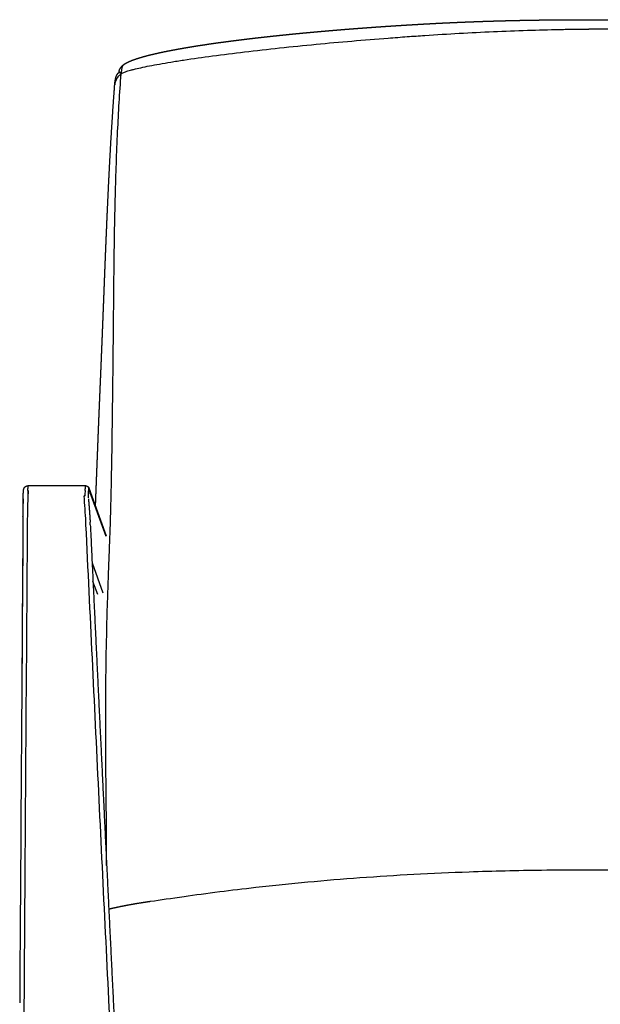
# Model space of a CAD drawing. Units: millimetres. Extents: x 0 to 1459, y 0 to 2085.
# Drawn here: x 924 to 1194, y 1628 to 2085 of the extents above; entities that cross this region are included whole.
import ezdxf

# ---------------------------------------------------------------- set-up
doc = ezdxf.new("R2010")
doc.units = ezdxf.units.MM
doc.header["$MEASUREMENT"] = 0
doc.layers.add('Predeterminado$Madera', color=7, linetype='Continuous', true_color=0x8b795e)
doc.layers.add('Predeterminado$Tapiceria_Fabrics', color=7, linetype='Continuous', true_color=0xffdead)

msp = doc.modelspace()

# ---------------------------------------------------------------- linework, layer by layer
at = {"layer": 'Predeterminado$Madera'}
for p, q in [((954.85, 1868.32), (928.04, 1868.32)), ((956.28, 1867.3), (964.28, 1845.09)), ((964.28, 1844.74), (956.37, 1866.73)), ((925.86, 1859.32), (925.79, 1862.17)), ((954.13, 1863.6), (954.42, 1863.6)), ((957.82, 1832.54), (962.83, 1818.62)), ((960.45, 1817.79), (958.23, 1823.95))]:
    msp.add_line(p, q, dxfattribs=at)
for centre, radius, start, end in [((1010.92, 1860.56), 83.07, 176.1482, 177.9031), ((1105.16, 1854.1), 151.04, 175.425, 176.3938), ((1110.08, 1851.47), 154.56, 175.0733, 175.8007), ((954.87, 1866.81), 1.5, 357.1674, 19.7907), ((162.89, 1804.21), 793.47, 3.42043, 4.29295), ((954.14, 1860.82), 2.78, 79.1129, 88.7163), ((934888.72, -4577.85), 933985.15, 179.60554071, 179.61927944), ((648571.55, -2628.98), 647661.34, 179.60356412, 179.61023858), ((1107.77, 1850.99), 182.07, 179.0445, 179.6096), ((1105.64, 1851), 179.94, 179.0429, 179.6084), ((986566.88, -4929.09), 985662.5, 179.60580571, 179.62030477), ((1207.66, 1847.29), 279.99, 178.5413, 178.9954), ((838.79, 1847.88), 116.21, 1.101, 1.8059), ((879.12, 1846.51), 77.95, 2.7336, 3.5998)]:
    msp.add_arc(centre, radius, start, end, dxfattribs=at)
for points, weights, degree, knots in [([(925.86, 1864.49), (925.9, 1865.22), (925.93, 1865.71), (925.97, 1866.13), (925.98, 1866.19), (925.99, 1866.29), (926.01, 1866.47), (926.05, 1866.68), (926.11, 1866.9), (926.16, 1867.04), (926.19, 1867.11), (926.31, 1867.37), (926.48, 1867.6), (926.69, 1867.8), (926.9, 1867.99), (927.14, 1868.13), (927.41, 1868.22), (927.61, 1868.29), (927.83, 1868.32), (928.04, 1868.32)], [1, 1, 1, 1, 1, 1, 1, 1, 1, 1, 1, 0.985706157701, 0.985706157701, 1, 0.985810256075, 0.985810256075, 1, 0.991438861755, 0.991438861755, 1], 3, [0.078667, 0.078667, 0.078667, 0.078667, 4.712213, 4.712213, 4.712213, 4.884151, 5.024623, 5.270134, 5.507262, 5.719442, 5.719442, 5.719442, 6.577044, 6.577044, 6.577044, 7.416687, 7.416687, 7.416687, 8.06414, 8.06414, 8.06414, 8.06414]), ([(954.85, 1868.32), (955.5, 1868.32), (955.94, 1867.86), (956.17, 1867.62), (956.28, 1867.31)], [1, 0.919136158427, 1, 0.977618014965, 1], 2, [0, 0, 0, 1.222103, 1.222103, 1.865606, 1.865606, 1.865606]), ([(925.73, 1854.03), (925.74, 1854.67), (925.75, 1855.31), (925.77, 1855.94), (925.78, 1856.56), (925.79, 1857.18), (925.81, 1857.8), (925.82, 1858.1), (925.83, 1858.4), (925.84, 1858.69), (925.85, 1858.98), (925.86, 1859.27), (925.87, 1859.56), (925.88, 1859.83), (925.89, 1860.11), (925.9, 1860.38), (925.91, 1860.63), (925.92, 1860.89), (925.94, 1861.14), (925.95, 1861.37), (925.96, 1861.61), (925.98, 1861.85), (925.99, 1861.99), (926, 1862.13), (926, 1862.27)], [1, 0.999998422401, 0.999998422401, 1, 0.999996562188, 0.999996562188, 1, 0.99999841549, 0.99999841549, 1, 0.999997586058, 0.999997586058, 1, 0.999996359184, 0.999996359184, 1, 0.999994599145, 0.999994599145, 1, 0.999993652367, 0.999993652367, 1, 1, 1, 1], 3, [0, 0, 0, 0, 1.907879, 1.907879, 1.907879, 3.763211, 3.763211, 3.763211, 4.661047, 4.661047, 4.661047, 5.528049, 5.528049, 5.528049, 6.344574, 6.344574, 6.344574, 7.107354, 7.107354, 7.107354, 7.81618, 7.81618, 7.81618, 8.448773, 8.448773, 8.448773, 8.448773]), ([(925.79, 1862.24), (925.8, 1862.81), (925.82, 1863.38), (925.84, 1863.91), (925.86, 1864.45)], [1, 0.999992489037, 1, 0.999989776797, 1], 2, [0, 0, 0, 1.131394, 1.131394, 2.209823, 2.209823, 2.209823]), ([(956.11, 1862.29), (956.13, 1861.97), (956.16, 1861.64), (956.19, 1861.32), (956.2, 1861.13), (956.22, 1860.94), (956.24, 1860.74), (956.25, 1860.54), (956.27, 1860.34), (956.29, 1860.13), (956.36, 1859.22), (956.44, 1858.32), (956.5, 1857.41), (956.54, 1856.92), (956.58, 1856.43), (956.61, 1855.95), (956.65, 1855.45), (956.68, 1854.95), (956.72, 1854.45), (956.79, 1853.44), (956.85, 1852.42), (956.92, 1851.41)], [1, 0.999999126555, 0.999999126555, 1, 1, 1, 1, 1, 1, 1, 0.999995532629, 0.999995532629, 1, 0.999998790227, 0.999998790227, 1, 0.999998974637, 0.999998974637, 1, 0.999997289525, 0.999997289525, 1], 3, [0, 0, 0, 0, 0.978316, 0.978316, 0.978316, 1.753354, 1.753354, 1.753354, 2.533681, 2.533681, 2.533681, 5.255478, 5.255478, 5.255478, 6.72584, 6.72584, 6.72584, 8.224863, 8.224863, 8.224863, 11.27579, 11.27579, 11.27579, 11.27579]), ([(956.98, 1850.23), (958.46, 1819.17), (959.94, 1788.11), (961.43, 1757.07), (962.93, 1726.02), (965.9, 1664.38), (968.94, 1602.74)], [1, 0.999999993871, 1, 0.999999982789, 1, 0.999999849476, 1], 2, [0, 0, 0, 62.185241, 62.185241, 124.347875, 124.347875, 247.771225, 247.771225, 247.771225])]:
    msp.add_rational_spline(points, weights, degree=degree, knots=knots, dxfattribs=at)
for points, knots in [([(928.2, 1866.15), (928.17, 1865.84), (928.12, 1865.21), (928.01, 1863.79), (927.91, 1861.6), (927.82, 1858.32), (927.78, 1855.83), (927.75, 1854.42)], [0, 0, 0, 0, 0.940855, 1.904749, 4.258964, 7.519638, 11.742063, 11.742063, 11.742063, 11.742063]), ([(966.93, 1602.75), (964.9, 1643.97), (962.89, 1685.2), (958.91, 1767.66), (956.94, 1808.89), (954.98, 1850.12)], [-1.9158803, -1.9158803, -1.9158803, -1.9158803, -1.7920469, -1.7920469, -1.6682135, -1.6682135, -1.6682135, -1.6682135])]:
    msp.add_open_spline(points, degree=3, knots=knots, dxfattribs=at)
for points, weights, degree in [([(928.04, 1868.32), (928, 1868.32), (927.95, 1867.89), (927.91, 1867.03)], [1, 0.989149569151, 0.989149569151, 1], 3), ([(954.6, 1866.15), (954.71, 1867.59), (954.8, 1868.32), (954.85, 1868.32)], [1, 0.981626851538, 0.981626851538, 1], 3), ([(956.09, 1864.74), (956.22, 1866.21), (956.31, 1866.88), (956.37, 1866.73)], [1, 0.97776508261, 0.97776508261, 1], 3), ([(925.86, 1864.41), (925.86, 1864.39), (925.86, 1864.38), (925.86, 1864.36)], [0.989878095094, 0.993198508344, 0.996572476646, 1], 3), ([(925.73, 1854.01), (925.73, 1854.01), (925.73, 1854.02)], [1, 0.995130249075, 0.990412677866], 2)]:
    msp.add_rational_spline(points, weights, degree=degree, dxfattribs=at)
msp.add_open_spline([(928.04, 1866.14), (928.06, 1866.47), (928.01, 1866.78), (927.91, 1867.03)], degree=3, dxfattribs=at)
at = {"layer": 'Predeterminado$Tapiceria_Fabrics'}
for points, weights, degree, knots in [([(972.13, 2063.48), (972.24, 2063.58), (972.35, 2063.68), (972.46, 2063.77), (972.57, 2063.86), (972.69, 2063.95), (972.8, 2064.03), (972.92, 2064.11), (973.04, 2064.19), (973.16, 2064.27), (973.28, 2064.34), (973.4, 2064.42), (973.53, 2064.49), (973.69, 2064.58), (973.85, 2064.67), (974.01, 2064.76), (974.1, 2064.8), (974.19, 2064.85), (974.28, 2064.89), (974.53, 2065.02), (974.78, 2065.14), (975.04, 2065.26), (975.3, 2065.37), (975.55, 2065.48), (975.81, 2065.59), (976.07, 2065.69), (976.33, 2065.8), (976.6, 2065.9), (976.86, 2065.99), (977.12, 2066.09), (977.38, 2066.18), (977.64, 2066.28), (977.91, 2066.37), (978.17, 2066.46), (978.43, 2066.55), (978.7, 2066.63), (978.96, 2066.72), (979.22, 2066.8), (979.49, 2066.88), (979.75, 2066.96), (980.02, 2067.05), (980.28, 2067.12), (980.55, 2067.2), (980.81, 2067.28), (981.08, 2067.36), (981.34, 2067.43), (981.87, 2067.58), (982.4, 2067.73), (982.93, 2067.87), (983.46, 2068.01), (984, 2068.14), (984.53, 2068.27), (985.06, 2068.41), (985.59, 2068.54), (986.13, 2068.66), (986.66, 2068.79), (987.19, 2068.91), (987.73, 2069.03), (988.26, 2069.15), (988.79, 2069.27), (989.33, 2069.39), (989.86, 2069.5), (990.4, 2069.61), (990.93, 2069.73), (992, 2069.95), (993.07, 2070.16), (994.14, 2070.37), (995.21, 2070.58), (996.28, 2070.78), (997.36, 2070.97), (998.43, 2071.17), (999.5, 2071.36), (1000.58, 2071.55), (1001.65, 2071.73), (1002.73, 2071.91), (1003.81, 2072.09), (1004.88, 2072.27), (1005.96, 2072.44), (1007.04, 2072.61), (1008.12, 2072.78), (1009.2, 2072.94), (1010.28, 2073.1), (1012.45, 2073.43), (1014.62, 2073.74), (1016.79, 2074.04), (1017.87, 2074.19), (1018.96, 2074.34), (1020.05, 2074.48), (1021.14, 2074.63), (1022.23, 2074.77), (1023.32, 2074.91), (1025.51, 2075.19), (1027.7, 2075.46), (1029.89, 2075.73), (1032.08, 2075.99), (1034.28, 2076.25), (1036.48, 2076.49), (1038.69, 2076.74), (1040.9, 2076.99), (1043.12, 2077.22), (1045.34, 2077.46), (1047.56, 2077.68), (1049.79, 2077.91), (1052.02, 2078.13), (1054.26, 2078.35), (1056.49, 2078.56), (1058.74, 2078.77), (1060.99, 2078.98), (1063.24, 2079.18), (1064.36, 2079.28), (1065.49, 2079.37), (1066.62, 2079.47), (1067.28, 2079.53), (1067.94, 2079.59), (1068.6, 2079.64), (1068.7, 2079.65), (1068.79, 2079.66), (1068.88, 2079.67), (1069.26, 2079.7), (1069.64, 2079.73), (1070.02, 2079.76), (1071.15, 2079.86), (1072.29, 2079.95), (1073.43, 2080.04), (1074.56, 2080.14), (1075.7, 2080.23), (1076.84, 2080.32), (1077.98, 2080.41), (1079.13, 2080.5), (1080.27, 2080.58), (1081.42, 2080.67), (1082.56, 2080.76), (1083.71, 2080.84), (1084.86, 2080.93), (1086.01, 2081.01), (1087.16, 2081.09), (1088.31, 2081.18), (1089.46, 2081.26), (1090.61, 2081.34), (1091.77, 2081.42), (1092.93, 2081.5), (1094.08, 2081.58), (1095.24, 2081.66), (1096.4, 2081.73), (1097.57, 2081.81), (1098.05, 2081.84), (1098.53, 2081.87), (1099.02, 2081.9), (1099.66, 2081.94), (1100.34, 2081.99), (1101.05, 2082.03), (1102.22, 2082.1), (1103.38, 2082.18), (1104.54, 2082.25), (1105.13, 2082.28), (1105.71, 2082.32), (1106.29, 2082.35), (1106.87, 2082.39), (1107.45, 2082.42), (1108.03, 2082.46), (1109.2, 2082.52), (1110.36, 2082.59), (1111.52, 2082.65), (1112.69, 2082.72), (1113.85, 2082.78), (1115.01, 2082.84), (1116.18, 2082.91), (1117.34, 2082.97), (1118.5, 2083.03), (1120.83, 2083.14), (1123.16, 2083.25), (1125.49, 2083.36), (1127.81, 2083.46), (1130.14, 2083.56), (1132.47, 2083.65), (1133.63, 2083.7), (1134.8, 2083.74), (1135.96, 2083.78), (1137.13, 2083.83), (1138.29, 2083.87), (1139.46, 2083.91), (1141.78, 2083.99), (1144.11, 2084.06), (1146.44, 2084.12), (1148.77, 2084.19), (1151.1, 2084.25), (1153.43, 2084.3), (1155.76, 2084.36), (1158.09, 2084.4), (1160.42, 2084.45), (1161.59, 2084.47), (1162.75, 2084.49), (1163.92, 2084.5), (1165.08, 2084.52), (1166.25, 2084.54), (1167.42, 2084.55), (1168.58, 2084.57), (1169.75, 2084.58), (1170.91, 2084.59), (1172.08, 2084.6), (1173.25, 2084.61), (1174.41, 2084.62), (1175.58, 2084.63), (1176.75, 2084.64), (1177.91, 2084.64), (1179.08, 2084.65), (1180.25, 2084.65), (1181.41, 2084.66), (1182, 2084.66), (1182.58, 2084.66), (1183.16, 2084.66), (1183.75, 2084.66), (1184.33, 2084.66), (1184.91, 2084.66), (1185.5, 2084.66), (1186.08, 2084.67), (1186.67, 2084.67), (1187.1, 2084.67), (1187.54, 2084.67), (1187.98, 2084.67)], [1, 0.999374870287, 0.999374870287, 1, 0.999642777355, 0.999642777355, 1, 0.999782709883, 0.999782709883, 1, 0.999863414586, 0.999863414586, 1, 0.999855341167, 0.999855341167, 1, 0.999970743705, 0.999970743705, 1, 0.999843231742, 0.999843231742, 1, 0.999911175333, 0.999911175333, 1, 0.999943635516, 0.999943635516, 1, 0.999963322727, 0.999963322727, 1, 0.99997410008, 0.99997410008, 1, 0.99998143787, 0.99998143787, 1, 0.999986011936, 0.999986011936, 1, 0.999989261077, 0.999989261077, 1, 0.999991596821, 0.999991596821, 1, 0.999975723613, 0.999975723613, 1, 0.999983408051, 0.999983408051, 1, 0.999988208713, 0.999988208713, 1, 0.99999122914, 0.99999122914, 1, 0.999993281649, 0.999993281649, 1, 0.999994731167, 0.999994731167, 1, 0.999984749026, 0.999984749026, 1, 0.999989515903, 0.999989515903, 1, 0.999992442587, 0.999992442587, 1, 0.999994262926, 0.999994262926, 1, 0.999995577206, 0.999995577206, 1, 0.999996439832, 0.999996439832, 1, 0.999989414341, 0.999989414341, 1, 0.99999795417, 0.99999795417, 1, 0.999998251305, 0.999998251305, 1, 0.999994317192, 0.999994317192, 1, 0.999995522364, 0.999995522364, 1, 0.999996357496, 0.999996357496, 1, 0.999996937469, 0.999996937469, 1, 0.999997360079, 0.999997360079, 1, 0.999997658988, 0.999997658988, 1, 0.99999946153, 0.99999946153, 1, 1, 1, 1, 1, 1, 1, 1, 1, 1, 0.999999499196, 0.999999499196, 1, 0.999999523293, 0.999999523293, 1, 0.999999539252, 0.999999539252, 1, 0.999999547468, 0.999999547468, 1, 0.999999555805, 0.999999555805, 1, 0.99999956447, 0.99999956447, 1, 0.999999571513, 0.999999571513, 1, 0.999999579367, 0.999999579367, 1, 1, 1, 1, 1, 1, 1, 0.99999961788, 0.99999961788, 1, 1, 1, 1, 1, 1, 1, 0.999999376031, 0.999999376031, 1, 0.99999937632, 0.99999937632, 1, 0.9999993751, 0.9999993751, 1, 0.999997502153, 0.999997502153, 1, 0.999997510455, 0.999997510455, 1, 0.999999378801, 0.999999378801, 1, 0.999999378567, 0.999999378567, 1, 0.99999752696, 0.99999752696, 1, 0.999997564704, 0.999997564704, 1, 0.999997622252, 0.999997622252, 1, 0.99999942456, 0.99999942456, 1, 0.999999442425, 0.999999442425, 1, 0.999999468148, 0.999999468148, 1, 0.999999501153, 0.999999501153, 1, 0.999999554024, 0.999999554024, 1, 0.999999630851, 0.999999630851, 1, 1, 1, 1, 1, 1, 1, 1, 1, 1, 1, 1, 1], 3, [0, 0, 0, 0, 0.436518, 0.436518, 0.436518, 0.868207, 0.868207, 0.868207, 1.297457, 1.297457, 1.297457, 1.724879, 1.724879, 1.724879, 2.28201, 2.28201, 2.28201, 2.575422, 2.575422, 2.575422, 3.421958, 3.421958, 3.421958, 4.264426, 4.264426, 4.264426, 5.103846, 5.103846, 5.103846, 5.9405, 5.9405, 5.9405, 6.774878, 6.774878, 6.774878, 7.606841, 7.606841, 7.606841, 8.437181, 8.437181, 8.437181, 9.265982, 9.265982, 9.265982, 10.093265, 10.093265, 10.093265, 11.744186, 11.744186, 11.744186, 13.391247, 13.391247, 13.391247, 15.035406, 15.035406, 15.035406, 16.677101, 16.677101, 16.677101, 18.317035, 18.317035, 18.317035, 19.955647, 19.955647, 19.955647, 23.229867, 23.229867, 23.229867, 26.502409, 26.502409, 26.502409, 29.774624, 29.774624, 29.774624, 33.048087, 33.048087, 33.048087, 36.324085, 36.324085, 36.324085, 39.603216, 39.603216, 39.603216, 46.174127, 46.174127, 46.174127, 49.467105, 49.467105, 49.467105, 52.765831, 52.765831, 52.765831, 59.381294, 59.381294, 59.381294, 66.024074, 66.024074, 66.024074, 72.696439, 72.696439, 72.696439, 79.400063, 79.400063, 79.400063, 86.137444, 86.137444, 86.137444, 92.909933, 92.909933, 92.909933, 96.309578, 96.309578, 96.309578, 98.296824, 98.296824, 98.296824, 98.581022, 98.581022, 98.581022, 99.7189, 99.7189, 99.7189, 103.137145, 103.137145, 103.137145, 106.565011, 106.565011, 106.565011, 110.002683, 110.002683, 110.002683, 113.450289, 113.450289, 113.450289, 116.90794, 116.90794, 116.90794, 120.375741, 120.375741, 120.375741, 123.8538, 123.8538, 123.8538, 127.342122, 127.342122, 127.342122, 128.799372, 128.799372, 128.799372, 130.840014, 130.840014, 130.840014, 134.336268, 134.336268, 134.336268, 136.084996, 136.084996, 136.084996, 137.833706, 137.833706, 137.833706, 141.329533, 141.329533, 141.329533, 144.825077, 144.825077, 144.825077, 148.320388, 148.320388, 148.320388, 155.310495, 155.310495, 155.310495, 162.3002, 162.3002, 162.3002, 165.795019, 165.795019, 165.795019, 169.28995, 169.28995, 169.28995, 176.280395, 176.280395, 176.280395, 183.271443, 183.271443, 183.271443, 190.263775, 190.263775, 190.263775, 193.7608, 193.7608, 193.7608, 197.258364, 197.258364, 197.258364, 200.756368, 200.756368, 200.756368, 204.25523, 204.25523, 204.25523, 207.754894, 207.754894, 207.754894, 211.25521, 211.25521, 211.25521, 213.005904, 213.005904, 213.005904, 214.756932, 214.756932, 214.756932, 216.5079, 216.5079, 216.5079, 217.825447, 217.825447, 217.825447, 217.825447]), ([(1188.42, 2084.67), (1188.86, 2084.67), (1189.29, 2084.67), (1189.73, 2084.67), (1190.32, 2084.67), (1190.9, 2084.66), (1191.49, 2084.66), (1192.07, 2084.66), (1192.65, 2084.66), (1193.24, 2084.66), (1193.82, 2084.66), (1194.4, 2084.66), (1194.99, 2084.66), (1196.15, 2084.65), (1197.32, 2084.65), (1198.49, 2084.64), (1199.65, 2084.64), (1200.82, 2084.63), (1201.99, 2084.62), (1203.15, 2084.61), (1204.32, 2084.6), (1205.49, 2084.59), (1206.65, 2084.58), (1207.82, 2084.57), (1208.98, 2084.55), (1210.15, 2084.54), (1211.31, 2084.52), (1212.48, 2084.5), (1213.65, 2084.49), (1214.81, 2084.47), (1215.98, 2084.45), (1218.31, 2084.4), (1220.64, 2084.36), (1222.97, 2084.3), (1225.3, 2084.25), (1227.63, 2084.19), (1229.96, 2084.12), (1232.29, 2084.06), (1234.61, 2083.99), (1236.94, 2083.91), (1238.11, 2083.87), (1239.27, 2083.83), (1240.44, 2083.78), (1241.6, 2083.74), (1242.76, 2083.7), (1243.93, 2083.65), (1246.26, 2083.56), (1248.58, 2083.46), (1250.91, 2083.36), (1253.24, 2083.25), (1255.57, 2083.14), (1257.89, 2083.03), (1259.06, 2082.97), (1260.22, 2082.91), (1261.38, 2082.84), (1262.55, 2082.78), (1263.71, 2082.72), (1264.88, 2082.65), (1266.04, 2082.59), (1267.2, 2082.52), (1268.37, 2082.46), (1268.95, 2082.42), (1269.53, 2082.39), (1270.11, 2082.35), (1270.69, 2082.32), (1271.27, 2082.28), (1271.86, 2082.25), (1273.02, 2082.18), (1274.18, 2082.1), (1275.35, 2082.03), (1276.51, 2081.96), (1277.67, 2081.88), (1278.83, 2081.81), (1278.93, 2081.8), (1279.03, 2081.8), (1279.13, 2081.79), (1280.19, 2081.72), (1281.25, 2081.65), (1282.32, 2081.58), (1283.47, 2081.5), (1284.63, 2081.42), (1285.79, 2081.34), (1286.94, 2081.26), (1288.09, 2081.18), (1289.25, 2081.09), (1290.4, 2081.01), (1291.55, 2080.93), (1292.7, 2080.84), (1293.84, 2080.76), (1294.99, 2080.67), (1296.13, 2080.58), (1297.28, 2080.5), (1298.42, 2080.41), (1299.56, 2080.32), (1300.7, 2080.23), (1301.84, 2080.14), (1302.98, 2080.04), (1304.12, 2079.95), (1305.25, 2079.86), (1306.39, 2079.76), (1306.77, 2079.73), (1307.15, 2079.7), (1307.52, 2079.67), (1307.52, 2079.67), (1308, 2079.63), (1308.47, 2079.59), (1308.94, 2079.55), (1309.25, 2079.52), (1309.54, 2079.49), (1309.79, 2079.47), (1310.92, 2079.37), (1312.05, 2079.28), (1313.18, 2079.18), (1315.43, 2078.98), (1317.67, 2078.77), (1319.92, 2078.56), (1322.16, 2078.35), (1324.4, 2078.13), (1326.63, 2077.91), (1328.86, 2077.68), (1331.08, 2077.46), (1333.31, 2077.22), (1335.52, 2076.99), (1337.74, 2076.74), (1339.95, 2076.49), (1342.15, 2076.25), (1344.35, 2075.99), (1346.55, 2075.73), (1348.75, 2075.46), (1350.94, 2075.19), (1353.13, 2074.91), (1354.22, 2074.77), (1355.31, 2074.63), (1356.4, 2074.48), (1357.49, 2074.34), (1358.58, 2074.19), (1359.67, 2074.04), (1361.85, 2073.74), (1364.02, 2073.43), (1366.19, 2073.1), (1367.27, 2072.94), (1368.35, 2072.78), (1369.44, 2072.61), (1370.52, 2072.44), (1371.6, 2072.27), (1372.68, 2072.09), (1373.76, 2071.91), (1374.84, 2071.73), (1375.91, 2071.55), (1376.99, 2071.36), (1378.07, 2071.17), (1379.14, 2070.97), (1380.22, 2070.78), (1381.29, 2070.58), (1382.37, 2070.37), (1383.44, 2070.16), (1384.52, 2069.95), (1385.59, 2069.73), (1386.12, 2069.61), (1386.66, 2069.5), (1387.2, 2069.39), (1387.73, 2069.27), (1388.27, 2069.15), (1388.8, 2069.03), (1389.34, 2068.91), (1389.87, 2068.79), (1390.41, 2068.66), (1390.94, 2068.54), (1391.48, 2068.41), (1392.01, 2068.27), (1392.55, 2068.14), (1393.08, 2068.01), (1393.61, 2067.87), (1394.15, 2067.73), (1394.68, 2067.58), (1395.21, 2067.43), (1395.48, 2067.36), (1395.75, 2067.28), (1396.01, 2067.2), (1396.28, 2067.12), (1396.54, 2067.04), (1396.81, 2066.96), (1397.07, 2066.88), (1397.34, 2066.8), (1397.6, 2066.72), (1397.87, 2066.63), (1398.13, 2066.55), (1398.4, 2066.46), (1398.66, 2066.37), (1398.93, 2066.28), (1399.19, 2066.18), (1399.46, 2066.09), (1399.72, 2065.99), (1399.98, 2065.89), (1400.24, 2065.8), (1400.51, 2065.69), (1400.77, 2065.59), (1401.03, 2065.48), (1401.29, 2065.37), (1401.54, 2065.25), (1401.8, 2065.14), (1402.06, 2065.02), (1402.31, 2064.89), (1402.39, 2064.86), (1402.46, 2064.82), (1402.54, 2064.78), (1402.72, 2064.69), (1402.89, 2064.59), (1403.07, 2064.49), (1403.19, 2064.42), (1403.32, 2064.34), (1403.44, 2064.27), (1403.56, 2064.19), (1403.68, 2064.11), (1403.8, 2064.03), (1403.91, 2063.94), (1404.03, 2063.86), (1404.14, 2063.77), (1404.26, 2063.67), (1404.37, 2063.58), (1404.47, 2063.48)], [1, 1, 1, 1, 1, 1, 1, 1, 1, 1, 1, 1, 1, 0.999999630851, 0.999999630851, 1, 0.999999554024, 0.999999554024, 1, 0.999999501153, 0.999999501153, 1, 0.999999468148, 0.999999468148, 1, 0.999999442425, 0.999999442425, 1, 0.99999942456, 0.99999942456, 1, 0.999997622252, 0.999997622252, 1, 0.999997564704, 0.999997564704, 1, 0.99999752696, 0.99999752696, 1, 0.999999378567, 0.999999378567, 1, 0.999999378801, 0.999999378801, 1, 0.999997510455, 0.999997510455, 1, 0.999997502152, 0.999997502152, 1, 0.999999375101, 0.999999375101, 1, 0.999999376316, 0.999999376316, 1, 0.999999376054, 0.999999376054, 1, 1, 1, 1, 1, 1, 1, 0.999999619386, 0.999999619386, 1, 0.999999604137, 0.999999604137, 1, 1, 1, 1, 0.999999646989, 0.999999646989, 1, 0.999999572357, 0.999999572357, 1, 0.999999565529, 0.999999565529, 1, 0.999999556975, 0.999999556975, 1, 0.999999548793, 0.999999548793, 1, 0.999999540736, 0.999999540736, 1, 0.999999524969, 0.999999524969, 1, 0.999999501103, 0.999999501103, 1, 1, 1, 1, 1, 1, 1, 1, 1, 1, 1, 0.99999946394, 0.99999946394, 1, 0.999997670645, 0.999997670645, 1, 0.999997375088, 0.999997375088, 1, 0.999996957078, 0.999996957078, 1, 0.999996383488, 0.999996383488, 1, 0.999995557591, 0.999995557591, 1, 0.999994366093, 0.999994366093, 1, 0.999998267282, 0.999998267282, 1, 0.999997973574, 0.999997973574, 1, 0.999989520561, 0.999989520561, 1, 0.999996477336, 0.999996477336, 1, 0.999995625395, 0.999995625395, 1, 0.999994327221, 0.999994327221, 1, 0.999992529925, 0.999992529925, 1, 0.999989640409, 0.999989640409, 1, 0.99998493524, 0.99998493524, 1, 0.999994796786, 0.999994796786, 1, 0.999993366511, 0.999993366511, 1, 0.999991341557, 0.999991341557, 1, 0.999988362211, 0.999988362211, 1, 0.999983627411, 0.999983627411, 1, 0.999976055482, 0.999976055482, 1, 0.999991711531, 0.999991711531, 1, 0.999989409197, 0.999989409197, 1, 0.99998620702, 0.99998620702, 1, 0.999981699996, 0.999981699996, 1, 0.999974470122, 0.999974470122, 1, 0.999963854709, 0.999963854709, 1, 0.999944463866, 0.999944463866, 1, 0.999909387605, 0.999909387605, 1, 0.999854240998, 0.999854240998, 1, 0.99997963683, 0.99997963683, 1, 0.999836264312, 0.999836264312, 1, 0.999865507247, 0.999865507247, 1, 0.999803708298, 0.999803708298, 1, 0.999674191838, 0.999674191838, 1, 0.999383913402, 0.999383913402, 1], 3, [0.433795, 0.433795, 0.433795, 0.433795, 1.751342, 1.751342, 1.751342, 3.502311, 3.502311, 3.502311, 5.253338, 5.253338, 5.253338, 7.004033, 7.004033, 7.004033, 10.504349, 10.504349, 10.504349, 14.004013, 14.004013, 14.004013, 17.502875, 17.502875, 17.502875, 21.000879, 21.000879, 21.000879, 24.498443, 24.498443, 24.498443, 27.995468, 27.995468, 27.995468, 34.987799, 34.987799, 34.987799, 41.978848, 41.978848, 41.978848, 48.969292, 48.969292, 48.969292, 52.464223, 52.464223, 52.464223, 55.959043, 55.959043, 55.959043, 62.948748, 62.948748, 62.948748, 69.938855, 69.938855, 69.938855, 73.434166, 73.434166, 73.434166, 76.929709, 76.929709, 76.929709, 80.425537, 80.425537, 80.425537, 82.174247, 82.174247, 82.174247, 83.922972, 83.922972, 83.922972, 87.419349, 87.419349, 87.419349, 90.915891, 90.915891, 90.915891, 91.207216, 91.207216, 91.207216, 94.404939, 94.404939, 94.404939, 97.883669, 97.883669, 97.883669, 101.352244, 101.352244, 101.352244, 104.81078, 104.81078, 104.81078, 108.259389, 108.259389, 108.259389, 111.698191, 111.698191, 111.698191, 115.127322, 115.127322, 115.127322, 118.546976, 118.546976, 118.546976, 119.685546, 119.68615, 119.68615, 119.68615, 121.10712, 121.10712, 121.10712, 121.959292, 121.959292, 121.959292, 125.360661, 125.360661, 125.360661, 132.137127, 132.137127, 132.137127, 138.879257, 138.879257, 138.879257, 145.588496, 145.588496, 145.588496, 152.267443, 152.267443, 152.267443, 158.917885, 158.917885, 158.917885, 165.542222, 165.542222, 165.542222, 168.845885, 168.845885, 168.845885, 172.144163, 172.144163, 172.144163, 178.726856, 178.726856, 178.726856, 182.012527, 182.012527, 182.012527, 185.295542, 185.295542, 185.295542, 188.576537, 188.576537, 188.576537, 191.856849, 191.856849, 191.856849, 195.138112, 195.138112, 195.138112, 198.421748, 198.421748, 198.421748, 200.065358, 200.065358, 200.065358, 201.710502, 201.710502, 201.710502, 203.357636, 203.357636, 203.357636, 205.007487, 205.007487, 205.007487, 206.660518, 206.660518, 206.660518, 208.317723, 208.317723, 208.317723, 209.148281, 209.148281, 209.148281, 209.980453, 209.980453, 209.980453, 210.81427, 210.81427, 210.81427, 211.649826, 211.649826, 211.649826, 212.487927, 212.487927, 212.487927, 213.32845, 213.32845, 213.32845, 214.17191, 214.17191, 214.17191, 215.018483, 215.018483, 215.018483, 215.86963, 215.86963, 215.86963, 216.11952, 216.11952, 216.11952, 216.72497, 216.72497, 216.72497, 217.15495, 217.15495, 217.15495, 217.586809, 217.586809, 217.586809, 218.021503, 218.021503, 218.021503, 218.461113, 218.461113, 218.461113, 218.461113]), ([(970.35, 2060.17), (970.35, 2060.23), (970.35, 2060.3), (970.35, 2060.36), (970.36, 2060.47), (970.37, 2060.59), (970.38, 2060.7), (970.39, 2060.76), (970.4, 2060.81), (970.41, 2060.87), (970.43, 2060.98), (970.45, 2061.12), (970.58, 2061.47), (970.67, 2061.68), (970.83, 2061.95), (970.92, 2062.09), (971.02, 2062.24), (971.23, 2062.5), (971.33, 2062.63), (971.65, 2063), (971.89, 2063.24), (972.13, 2063.47)], [1, 0.99990078806, 0.99990078806, 1, 0.999458910029, 0.999458910029, 1, 0.999773157994, 0.999773157994, 1, 1, 1, 1, 1, 1, 1, 1, 1, 1, 1, 1, 1], 3, [0, 0, 0, 0, 0.185465, 0.185465, 0.185465, 0.527962, 0.527962, 0.527962, 0.701051, 0.701051, 0.701051, 1.538218, 1.538218, 2.525213, 2.525213, 2.525213, 3.076945, 3.076945, 3.574004, 3.574004, 4.609472, 4.609472, 4.609472, 4.609472]), ([(968.31, 2054.4), (968.37, 2055.12), (968.45, 2055.82), (968.56, 2056.47), (968.66, 2057.03), (968.78, 2057.53), (968.92, 2057.98), (968.95, 2058.05), (968.97, 2058.12), (968.99, 2058.19), (969.08, 2058.46), (969.19, 2058.73), (969.32, 2058.98), (969.37, 2059.09), (969.43, 2059.19), (969.49, 2059.29), (969.56, 2059.42), (969.65, 2059.55), (969.74, 2059.67), (969.81, 2059.75), (969.87, 2059.82), (969.95, 2059.89), (969.96, 2059.9), (969.96, 2059.91), (969.97, 2059.92), (970.05, 2059.99), (970.13, 2060.05), (970.21, 2060.1), (970.3, 2060.16), (970.4, 2060.2), (970.5, 2060.22), (970.5, 2060.22), (970.5, 2060.22), (970.5, 2060.22), (970.51, 2060.23), (970.53, 2060.23), (970.55, 2060.24), (970.57, 2060.24), (970.59, 2060.25), (970.6, 2060.25), (970.6, 2060.25), (970.61, 2060.25), (970.61, 2060.25), (970.61, 2060.25)], [1, 1, 1, 1, 1, 1, 1, 0.999941305892, 0.999941305892, 1, 0.998606734683, 0.998606734683, 1, 0.999499742565, 0.999499742565, 1, 0.998459809225, 0.998459809225, 1, 0.998587234508, 0.998587234508, 1, 1, 1, 1, 0.996572493033, 0.996572493033, 1, 0.992748500407, 0.992748500407, 1, 1, 1, 1, 1, 1, 1, 1, 1, 1, 1, 1, 1, 1], 3, [0.045159, 0.045159, 0.045159, 0.045159, 2.240645, 2.240645, 2.240645, 4.113603, 4.113603, 4.113603, 4.344274, 4.344274, 4.344274, 5.194891, 5.194891, 5.194891, 5.550225, 5.550225, 5.550225, 6.006183, 6.006183, 6.006183, 6.307304, 6.307304, 6.307304, 6.391289, 6.391289, 6.391289, 6.696101, 6.696101, 6.696101, 7.006899, 7.006899, 7.006899, 7.00942, 7.00942, 7.00942, 7.127103, 7.127103, 7.185271, 7.185271, 7.221532, 7.221532, 7.221532, 7.332416, 7.332416, 7.332416, 7.332416]), ([(959.39, 1858.66), (959.5, 1861.33), (959.6, 1863.99), (959.71, 1866.66), (959.8, 1869.12), (959.9, 1871.58), (959.99, 1874.04), (960.09, 1876.5), (960.18, 1878.96), (960.28, 1881.42), (960.38, 1883.88), (960.47, 1886.33), (960.57, 1888.79), (960.66, 1891.24), (960.76, 1893.7), (960.86, 1896.15), (960.89, 1896.97), (960.93, 1897.78), (960.96, 1898.6), (960.97, 1899.01), (960.99, 1899.42), (961.01, 1899.83), (961.06, 1901.05), (961.11, 1902.28), (961.16, 1903.5), (961.21, 1904.73), (961.26, 1905.95), (961.31, 1907.17), (961.36, 1908.4), (961.41, 1909.62), (961.46, 1910.85), (961.52, 1912.07), (961.57, 1913.29), (961.62, 1914.51), (961.65, 1915.13), (961.67, 1915.74), (961.7, 1916.35), (961.72, 1916.96), (961.75, 1917.57), (961.78, 1918.18), (961.8, 1918.79), (961.83, 1919.4), (961.85, 1920.01), (961.88, 1920.62), (961.91, 1921.23), (961.93, 1921.84), (961.98, 1923.06), (962.03, 1924.28), (962.08, 1925.5), (962.14, 1926.71), (962.19, 1927.93), (962.23, 1929.15), (962.28, 1930.37), (962.33, 1931.58), (962.38, 1932.8), (962.48, 1935.23), (962.58, 1937.66), (962.68, 1940.09), (962.72, 1941.31), (962.77, 1942.52), (962.82, 1943.73), (962.87, 1944.95), (962.91, 1946.16), (962.96, 1947.37), (963.06, 1949.79), (963.15, 1952.22), (963.25, 1954.64), (963.34, 1957.05), (963.44, 1959.47), (963.53, 1961.89), (963.62, 1964.3), (963.72, 1966.71), (963.81, 1969.12), (963.91, 1971.53), (964.01, 1973.94), (964.1, 1976.34), (964.2, 1978.74), (964.3, 1981.15), (964.4, 1983.55), (964.5, 1985.94), (964.6, 1988.34), (964.7, 1990.73), (964.81, 1993.12), (964.91, 1995.51), (965.02, 1997.9), (965.23, 2002.45), (965.44, 2007.01), (965.67, 2011.56), (965.68, 2011.76), (965.69, 2011.97), (965.7, 2012.17), (965.94, 2016.9), (966.19, 2021.62), (966.46, 2026.35), (966.73, 2031.04), (967.02, 2035.73), (967.33, 2040.41), (967.63, 2045.06), (967.96, 2049.71), (968.31, 2054.35)], [1, 0.999999976599, 0.999999976599, 1, 1, 1, 1, 1, 1, 1, 0.999999986823, 0.999999986823, 1, 0.999999959602, 0.999999959602, 1, 1, 1, 1, 1, 1, 1, 1, 1, 1, 1, 1, 1, 1, 1, 1, 1, 1, 1, 1, 1, 1, 1, 1, 1, 1, 1, 1, 1, 1, 1, 1, 1, 1, 1, 1, 1, 1, 1, 1, 0.999999955281, 0.999999955281, 1, 1, 1, 1, 1, 1, 1, 1, 1, 1, 1, 1, 1, 0.999999979353, 0.999999979353, 1, 0.999999943066, 0.999999943066, 1, 0.999999884182, 0.999999884182, 1, 0.999999796153, 0.999999796153, 1, 0.999999670588, 0.999999670588, 1, 0.999997936643, 0.999997936643, 1, 1, 1, 1, 0.999996113594, 0.999996113594, 1, 0.999994204602, 0.999994204602, 1, 0.99999244395, 0.99999244395, 1], 3, [0, 0, 0, 0, 8.004035, 8.004035, 8.004035, 15.504678, 15.504678, 15.504678, 23.002227, 23.002227, 23.002227, 30.376613, 30.376613, 30.376613, 37.74327, 37.74327, 37.74327, 40.197804, 40.197804, 40.197804, 41.4237, 41.4237, 41.4237, 45.16783, 45.16783, 45.16783, 48.911284, 48.911284, 48.911284, 52.586541, 52.586541, 52.586541, 56.257201, 56.257201, 56.257201, 58.127076, 58.127076, 58.127076, 59.996445, 59.996445, 59.996445, 61.865247, 61.865247, 61.865247, 63.733737, 63.733737, 63.733737, 67.469174, 67.469174, 67.469174, 71.202998, 71.202998, 71.202998, 74.935208, 74.935208, 74.935208, 82.232943, 82.232943, 82.232943, 85.960496, 85.960496, 85.960496, 89.686483, 89.686483, 89.686483, 97.133639, 97.133639, 97.133639, 104.574191, 104.574191, 104.574191, 111.815951, 111.815951, 111.815951, 119.041912, 119.041912, 119.041912, 126.251412, 126.251412, 126.251412, 133.443921, 133.443921, 133.443921, 140.617866, 140.617866, 140.617866, 154.29338, 154.29338, 154.29338, 154.927123, 154.927123, 154.927123, 169.123738, 169.123738, 169.123738, 183.217042, 183.217042, 183.217042, 197.190536, 197.190536, 197.190536, 197.190536]), ([(965.55, 1671.84), (965.62, 1671.85), (965.69, 1671.87), (965.75, 1671.89), (967, 1672.2), (968.25, 1672.49), (969.51, 1672.76), (969.76, 1672.81), (970.02, 1672.87), (970.28, 1672.92)], [1, 1, 1, 1, 0.999912644536, 0.999912644536, 1, 0.999997053097, 0.999997053097, 1], 3, [48.286538, 48.286538, 48.286538, 48.286538, 48.562037, 48.562037, 48.562037, 52.413013, 52.413013, 52.413013, 53.202342, 53.202342, 53.202342, 53.202342]), ([(970.73, 1673.01), (973.4, 1673.56), (976.1, 1674.04), (979.19, 1674.59), (982.29, 1675.07), (983.62, 1675.27), (984.95, 1675.47)], [1, 0.999915910814, 1, 0.999927074699, 1, 0.999989071717, 1], 2, [0, 0, 0, 5.465976, 5.465976, 11.745277, 11.745277, 14.433201, 14.433201, 14.433201])]:
    msp.add_rational_spline(points, weights, degree=degree, knots=knots, dxfattribs=at)
for points in [[(1187.98, 2084.67), (1188.13, 2084.67), (1188.27, 2084.67), (1188.42, 2084.67)], [(1187.98, 2084.67), (1188.13, 2084.67), (1188.27, 2084.67), (1188.42, 2084.67)], [(1187.99, 2080.3), (1188.13, 2080.3), (1188.27, 2080.3), (1188.41, 2080.3)], [(970.28, 1672.92), (970.34, 1672.93), (970.4, 1672.94), (970.46, 1672.96)]]:
    msp.add_open_spline(points, degree=3, dxfattribs=at)
for points, knots in [([(971.28, 2059.53), (971.45, 2059.65), (971.84, 2059.88), (972.54, 2060.21), (973.43, 2060.54), (974.49, 2060.9), (975.73, 2061.26), (977.71, 2061.78), (980.63, 2062.46), (984.63, 2063.28), (989.28, 2064.14), (994.56, 2065.04), (1002.76, 2066.32), (1014.16, 2067.93), (1029.02, 2069.79), (1045.06, 2071.6), (1061.7, 2073.28), (1078.5, 2074.81), (1092.6, 2075.95), (1103.89, 2076.79), (1114.89, 2077.56), (1128.23, 2078.37), (1144.1, 2079.17), (1159.62, 2079.78), (1172.19, 2080.11), (1181.55, 2080.26), (1185.93, 2080.3), (1187.99, 2080.3)], [0, 0, 0, 0, 0.60333, 1.372626, 2.31362, 3.4378, 4.739218, 6.174229, 9.593536, 13.72525, 18.444534, 23.751927, 29.814377, 43.327974, 58.291116, 74.755264, 91.75607, 108.454999, 125.374069, 134.171163, 142.439887, 158.445021, 174.271768, 190.098031, 205.049605, 212.000646, 218.174507, 218.174507, 218.174507, 218.174507]), ([(1405.37, 2059.53), (1405.3, 2059.58), (1405.13, 2059.69), (1404.74, 2059.91), (1404.12, 2060.19), (1403.23, 2060.54), (1402.16, 2060.89), (1400.88, 2061.26), (1398.86, 2061.8), (1395.9, 2062.48), (1391.82, 2063.31), (1387.15, 2064.17), (1381.8, 2065.07), (1373.57, 2066.35), (1362.09, 2067.96), (1347.2, 2069.82), (1331.24, 2071.61), (1309.03, 2073.86), (1289.31, 2075.54), (1272.41, 2076.8), (1261.4, 2077.56), (1248.05, 2078.38), (1232.33, 2079.17), (1216.69, 2079.78), (1203.99, 2080.12), (1194.53, 2080.27), (1190.31, 2080.3), (1188.41, 2080.3)], [0, 0, 0, 0, 0.247441, 0.599738, 1.35664, 2.272199, 3.474032, 4.719009, 6.279825, 9.743199, 13.829127, 18.762692, 24.011991, 30.088134, 43.763016, 58.772375, 75.103804, 91.963226, 125.71345, 134.488171, 142.820375, 158.795445, 174.616202, 190.059169, 205.733352, 212.743809, 218.420074, 218.420074, 218.420074, 218.420074]), ([(972.13, 2063.48), (972.08, 2063.42), (971.97, 2063.28), (971.84, 2062.99), (971.72, 2062.62), (971.56, 2061.96), (971.4, 2060.92), (971.32, 2060.03), (971.28, 2059.53)], [0, 0, 0, 0, 0.237737, 0.540753, 0.933755, 1.408842, 2.578126, 4.082002, 4.082002, 4.082002, 4.082002]), ([(964.57, 1692.05), (964.53, 1700.26), (964.47, 1711.38), (964.36, 1724.17), (964.29, 1731.17), (964.22, 1737.04), (964.17, 1743.16), (964.14, 1748.3), (964.13, 1752.09), (964.12, 1754.53), (964.1, 1767.07), (964.27, 1786.57), (964.83, 1809.64), (965.28, 1823.17), (965.54, 1830.25), (965.7, 1834.23), (965.8, 1836.64), (965.9, 1839.16), (966.06, 1843.34), (966.26, 1848.97), (966.57, 1859.17), (966.99, 1877.27), (967.24, 1896.39), (967.43, 1912.52), (967.51, 1918.83), (967.57, 1923.06), (967.59, 1925.58), (967.63, 1928.88), (967.7, 1936.05), (967.8, 1947.34), (967.91, 1959.33), (968.01, 1968.94), (968.12, 1978.04), (968.3, 1989.38), (968.6, 2003.42), (969.04, 2017.88), (969.81, 2036.74), (970.62, 2050.62), (971.28, 2059.53)], [0, 0, 0, 0, 24.619551, 33.346675, 38.382391, 45.63594, 50.947185, 56.732946, 61.066447, 62.317418, 64.048813, 98.672212, 120.842197, 133.2736, 139.281972, 142.094393, 145.231141, 146.49476, 149.673926, 157.795286, 163.38273, 180.270739, 212.13083, 220.735397, 228.679786, 231.050068, 233.418598, 236.240364, 240.968293, 254.931962, 270.101596, 276.942884, 283.771037, 297.389478, 310.958164, 325.901271, 340.788653, 367.60324, 367.60324, 367.60324, 367.60324]), ([(971.28, 2059.53), (970.81, 2059.19), (969.97, 2058.42), (969.05, 2057.07), (968.51, 2055.7), (968.35, 2054.8), (968.31, 2054.4)], [-54.194587, -54.194587, -54.194587, -54.194587, -48.648582, -43.102576, -37.556571, -33.050442, -33.050442, -33.050442, -33.050442]), ([(971.28, 2059.53), (971.22, 2059.64), (971.13, 2059.79), (971.01, 2059.99), (970.92, 2060.11), (970.84, 2060.2), (970.77, 2060.27), (970.71, 2060.3), (970.64, 2060.29), (970.61, 2060.26), (970.6, 2060.25)], [0, 0, 0, 0, 0.356342, 0.538692, 0.692555, 0.807998, 0.903224, 0.972904, 1.029827, 1.090621, 1.090621, 1.090621, 1.090621]), ([(984.99, 1675.47), (989.55, 1676.13), (994.68, 1676.88), (1000.52, 1677.7), (1005.6, 1678.42), (1011.1, 1679.17), (1022.38, 1680.61), (1027.99, 1681.29), (1033.81, 1681.96), (1037.92, 1682.42), (1045.94, 1683.29), (1062.04, 1684.85), (1082.38, 1686.52), (1107.36, 1688.09), (1124.28, 1688.84), (1132.85, 1689.15), (1144, 1689.55), (1155.31, 1689.82), (1179.78, 1690.14), (1193.23, 1690.14), (1217.69, 1689.82), (1229, 1689.55), (1240.15, 1689.15), (1244.72, 1688.99), (1253.3, 1688.64), (1270.21, 1687.81), (1290.63, 1686.52), (1315.07, 1684.52), (1331.17, 1682.86), (1339.19, 1681.96), (1345.01, 1681.29), (1350.62, 1680.61), (1361.9, 1679.17), (1367.41, 1678.42), (1372.48, 1677.7), (1378.32, 1676.88), (1383.45, 1676.13), (1388.02, 1675.47)], [0, 0, 0, 0, 25.284486, 25.284486, 25.284486, 47.293607, 47.293607, 67.028618, 67.028618, 67.028618, 79.413253, 91.244188, 115.562962, 140.617313, 166.352298, 166.352298, 166.352298, 200.107556, 200.107556, 240.085192, 240.085192, 273.840451, 273.840451, 273.840451, 287.569573, 299.575435, 324.629786, 348.94856, 373.164131, 373.164131, 373.164131, 392.899141, 392.899141, 414.908263, 414.908263, 414.908263, 440.192748, 440.192748, 440.192748, 440.192748])]:
    msp.add_open_spline(points, degree=3, knots=knots, dxfattribs=at)

doc.saveas('drawing.dxf')
